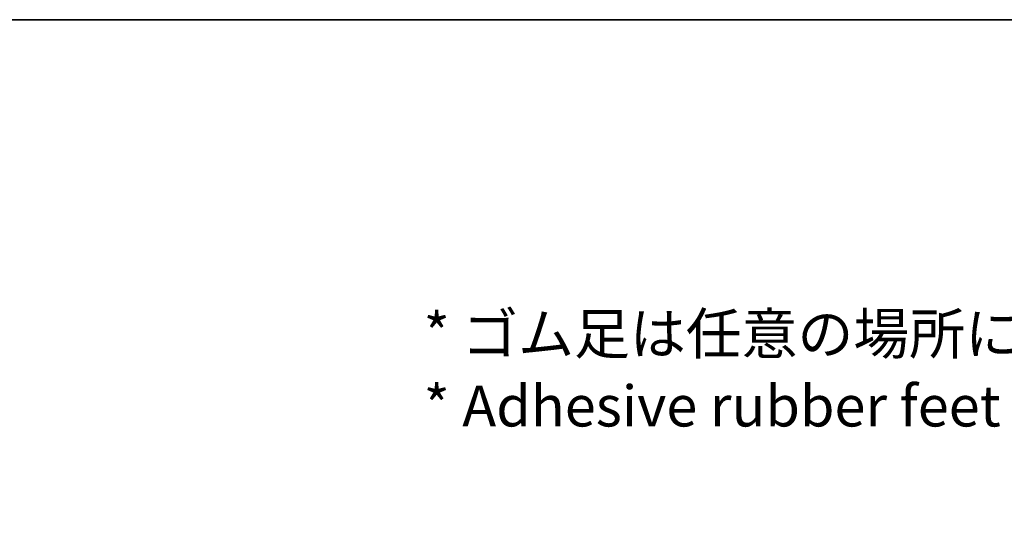
# Model space of a CAD drawing. Units: millimetres. Extents: x 36 to 12813, y 21 to 1707.
# Drawn here: x 445 to 776, y 1392 to 1567 of the extents above; entities that cross this region are included whole.
import ezdxf

# ---------------------------------------------------------------- set-up
doc = ezdxf.new("R2010")
doc.units = ezdxf.units.MM
doc.layers.add('Border (ISO)', color=7, linetype='Continuous', lineweight=35)
doc.layers.add('Symbol (ISO)', color=7, linetype='Continuous', lineweight=18)
doc.layers.add('Symbol (TK)', color=100, linetype='Continuous', lineweight=18, true_color=0x00ff3f)
doc.styles.add('Note Text (TK)', font='MS PGothic.ttf')
doc.styles.add('Note Text (TK2)', font='MS PGothic.ttf')

# ---------------------------------------------------------------- blocks, each defined once
blk = doc.blocks.new('図面枠 tk図枠')
at = {"layer": 'Border (ISO)'}
blk.add_line((14.5, 289), (405.5, 289), dxfattribs=at)
blk = doc.blocks.new('バルーン7')
at = {"layer": 'Symbol (TK)', "color": 100, "true_color": 0x00ff40}
for p, q in [((92.904, 251.926), (82.049, 262.781)), ((92.904, 251.926), (94.672, 250.158)), ((94.672, 250.158), (93.258, 252.279)), ((92.551, 251.572), (94.672, 250.158))]:
    blk.add_line(p, q, dxfattribs=at)
at = {"layer": 'Symbol (TK)'}
blk.add_circle((79.936, 264.894), 3, dxfattribs=at)
at = {"layer": 'Symbol (TK)', "color": 7, "insert": (79.936, 264.888), "char_height": 2, "attachment_point": 5, "style": 'Note Text (TK2)'}
blk.add_mtext('6', dxfattribs=at)

msp = doc.modelspace()

# ---------------------------------------------------------------- block references
at = {"xscale": 5.5, "yscale": 5.5, "zscale": 5.5}
msp.add_blockref('図面枠 tk図枠', (-44.2431, -22.8304), dxfattribs=at)
at = {"layer": 'Symbol (TK)', "xscale": 5.5, "yscale": 5.5, "zscale": 5.5}
msp.add_blockref('バルーン7', (-44.2431, -22.8304), dxfattribs=at)

# ---------------------------------------------------------------- texts
at = {"layer": 'Symbol (ISO)', "color": 7, "insert": (580.6451, 1449.1718), "char_height": 13.75, "width": 382.185683, "attachment_point": 4, "line_spacing_factor": 1.058182, "style": 'Note Text (TK)'}
msp.add_mtext('{\\fＭＳ Ｐゴシック|b0|i0;* ゴム足は任意の場所に貼り付けできます。\\P\\fＭＳ Ｐゴシック|b0|i0;* Adhesive rubber feet in cluded.}', dxfattribs=at)

doc.saveas('drawing.dxf')
